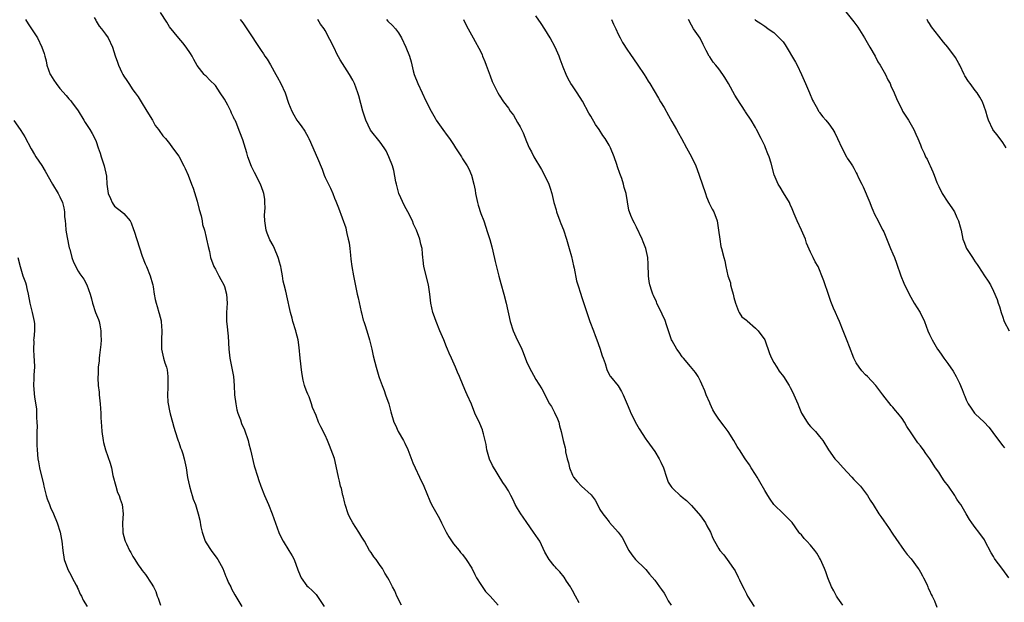
# Model space of a CAD drawing. Units: inches. Extents: x 2628000 to 2631000, y 1503000 to 1506000.
# Drawn here: x 2628744 to 2628959, y 1503726 to 1503853 of the extents above; entities that cross this region are included whole.
import ezdxf

# ---------------------------------------------------------------- set-up
doc = ezdxf.new("R2010")
doc.units = ezdxf.units.IN
doc.header["$MEASUREMENT"] = 0
doc.layers.add('LD26281503_10ft', color=61, linetype='Continuous')

msp = doc.modelspace()

# ---------------------------------------------------------------- linework, layer by layer
at = {"layer": 'LD26281503_10ft'}
for points, elevation in [([(2628827.69, 1503725), (2628826.64, 1503727), (2628826.19, 1503728.19), (2628825.68, 1503729), (2628825, 1503730.46), (2628824.7, 1503731), (2628824.04, 1503732.04), (2628823.48, 1503733), (2628823, 1503733.67), (2628822.1, 1503735), (2628821.62, 1503735.62), (2628821, 1503736.51), (2628820.7, 1503737), (2628819.56, 1503739), (2628819, 1503739.85), (2628818.35, 1503741), (2628817, 1503743.01), (2628816.32, 1503744.32), (2628816.02, 1503745), (2628815.36, 1503747), (2628815.3, 1503747.3), (2628814.9, 1503748.9), (2628814.86, 1503749), (2628814.52, 1503750.52), (2628814.36, 1503751), (2628814.12, 1503752.12), (2628813.89, 1503753), (2628813.63, 1503754.37), (2628813.48, 1503755), (2628813.37, 1503755.37), (2628813, 1503757.05), (2628812.3, 1503759), (2628811.91, 1503759.91), (2628811.49, 1503761), (2628811, 1503762.17), (2628810.01, 1503764.01), (2628809.56, 1503765), (2628809, 1503766.44), (2628808.22, 1503768.22), (2628808.02, 1503769), (2628807.46, 1503770.54), (2628807.17, 1503771.17), (2628807, 1503771.67), (2628806.6, 1503772.6), (2628806.51, 1503773), (2628806.17, 1503774.17), (2628805.88, 1503775.88), (2628805.52, 1503779), (2628805.3, 1503781.3), (2628805.07, 1503783), (2628804.63, 1503784.63), (2628804.55, 1503785), (2628803.94, 1503787), (2628803.78, 1503787.78), (2628803.43, 1503789), (2628802.62, 1503792.62), (2628802.51, 1503793), (2628802.39, 1503793.61), (2628802.04, 1503795), (2628801.81, 1503795.81), (2628801.65, 1503797), (2628801.4, 1503798.6), (2628801.3, 1503799), (2628801.22, 1503799.22), (2628801, 1503799.99), (2628800.79, 1503800.79), (2628800.75, 1503801), (2628799.9, 1503803), (2628799.6, 1503803.6), (2628798.89, 1503804.89), (2628798.34, 1503806.34), (2628798.11, 1503807), (2628797.99, 1503807.99), (2628797.82, 1503809), (2628797.76, 1503810.24), (2628797.88, 1503811.88), (2628797.81, 1503813), (2628797.78, 1503813.78), (2628797.56, 1503815), (2628797.44, 1503815.44), (2628796.87, 1503817), (2628795.57, 1503819.57), (2628794.91, 1503820.91), (2628794.13, 1503823), (2628793.9, 1503823.9), (2628793, 1503826.73), (2628792.38, 1503828.38), (2628791.53, 1503830.47), (2628791.3, 1503831), (2628791.19, 1503831.19), (2628791, 1503831.65), (2628790.56, 1503832.56), (2628790.37, 1503833), (2628789.72, 1503834.28), (2628789, 1503835.62), (2628788.08, 1503837), (2628787, 1503838.58), (2628785.78, 1503839.78), (2628785, 1503840.6), (2628784.8, 1503840.8), (2628784.53, 1503841), (2628783, 1503842.93), (2628782.29, 1503844.29), (2628781.94, 1503845), (2628781.55, 1503845.55), (2628780.62, 1503847), (2628779.93, 1503847.93), (2628779, 1503848.94), (2628777, 1503851.45), (2628776.4, 1503852.4), (2628775, 1503854.51)], 9230), ([(2628923.82, 1503855.82), (2628926.49, 1503852.49), (2628927.35, 1503851.35), (2628928.81, 1503849), (2628929.97, 1503847), (2628931.09, 1503845), (2628931.74, 1503843.74), (2628932.23, 1503843), (2628933.36, 1503841), (2628933.86, 1503839.86), (2628934.37, 1503839), (2628934.54, 1503838.54), (2628935.26, 1503837), (2628935.76, 1503835.76), (2628937, 1503833.17), (2628937.09, 1503833), (2628938.39, 1503831), (2628939.56, 1503829), (2628939.98, 1503827.98), (2628940.46, 1503827), (2628941, 1503825.65), (2628941.24, 1503825), (2628941.82, 1503823.82), (2628942.13, 1503823), (2628942.48, 1503822.48), (2628943, 1503821.35), (2628943.14, 1503821), (2628943.75, 1503819.75), (2628944, 1503819), (2628944.63, 1503817.37), (2628945, 1503816.52), (2628945.79, 1503815), (2628947, 1503813.12), (2628947.87, 1503811.87), (2628948.43, 1503811), (2628949, 1503809.74), (2628949.36, 1503809), (2628949.68, 1503807.68), (2628949.88, 1503807), (2628950.3, 1503805), (2628950.52, 1503804.52), (2628951.06, 1503803), (2628952.36, 1503801), (2628952.64, 1503800.64), (2628953, 1503800.03), (2628953.44, 1503799.44), (2628953.69, 1503799), (2628955, 1503796.96), (2628955.81, 1503795.81), (2628956.29, 1503795), (2628957, 1503793.68), (2628957.8, 1503791.8), (2628958.01, 1503791), (2628958.29, 1503790.29), (2628958.62, 1503789), (2628959, 1503787.93), (2628959.26, 1503787.26), (2628959.33, 1503787), (2628960.38, 1503785)], 9320), ([(2628745.53, 1503853), (2628746.09, 1503852.09), (2628746.83, 1503851), (2628748.12, 1503849), (2628749.12, 1503847), (2628749.59, 1503845.59), (2628749.73, 1503845), (2628750.01, 1503844.01), (2628750.21, 1503843), (2628750.94, 1503841), (2628751, 1503840.9), (2628751.75, 1503839.75), (2628752.22, 1503839), (2628753, 1503837.93), (2628754.4, 1503836.4), (2628755, 1503835.69), (2628755.33, 1503835.33), (2628755.58, 1503835), (2628757, 1503833.02), (2628758.26, 1503831), (2628758.54, 1503830.54), (2628759, 1503829.88), (2628759.57, 1503829), (2628760.12, 1503828.12), (2628760.7, 1503827), (2628761, 1503826.33), (2628761.43, 1503825), (2628761.82, 1503823.82), (2628762.04, 1503823), (2628762.7, 1503821), (2628763.2, 1503818.8), (2628763.33, 1503817), (2628763.49, 1503815.49), (2628763.61, 1503815), (2628764.12, 1503813.88), (2628764.46, 1503813), (2628764.65, 1503812.65), (2628765, 1503812.25), (2628766.61, 1503811), (2628767, 1503810.65), (2628768.37, 1503809), (2628768.61, 1503808.61), (2628769.14, 1503807.14), (2628769.24, 1503806.76), (2628771, 1503801.31), (2628771.65, 1503799.65), (2628771.95, 1503799), (2628772.77, 1503797), (2628773.24, 1503795.24), (2628773.32, 1503795), (2628773.41, 1503794.59), (2628773.65, 1503793), (2628773.86, 1503791.86), (2628774.06, 1503791), (2628774.3, 1503790.3), (2628774.67, 1503789), (2628774.76, 1503788.76), (2628775.13, 1503787.13), (2628775.15, 1503787), (2628775.31, 1503785), (2628775.23, 1503783), (2628775.24, 1503782.76), (2628775.24, 1503781), (2628775.7, 1503779), (2628776, 1503778), (2628776.33, 1503777), (2628776.44, 1503776.44), (2628776.65, 1503775), (2628776.6, 1503773.4), (2628776.6, 1503772.6), (2628776.52, 1503771), (2628776.65, 1503769.35), (2628776.69, 1503769), (2628777, 1503767.47), (2628777.13, 1503766.87), (2628777.62, 1503765), (2628777.92, 1503763.92), (2628778.19, 1503763), (2628778.83, 1503761.17), (2628778.91, 1503760.91), (2628779, 1503760.67), (2628779.41, 1503759.41), (2628779.58, 1503759), (2628779.87, 1503758.13), (2628780.19, 1503757), (2628780.61, 1503755), (2628780.93, 1503752.93), (2628781.35, 1503751), (2628781.71, 1503749.71), (2628781.95, 1503749), (2628782.17, 1503748.17), (2628782.63, 1503747), (2628783.25, 1503745), (2628783.58, 1503743.58), (2628783.83, 1503742.17), (2628784.1, 1503741), (2628784.81, 1503739), (2628785, 1503738.67), (2628786.09, 1503737), (2628787.32, 1503735.32), (2628787.55, 1503735), (2628788.64, 1503733), (2628789.3, 1503731.3), (2628789.46, 1503731), (2628789.88, 1503729.88), (2628790.35, 1503729), (2628790.56, 1503728.56), (2628791.26, 1503727.26), (2628792.76, 1503724.76)], 9210), ([(2628760.54, 1503853.46), (2628760.86, 1503852.86), (2628761, 1503852.68), (2628761.59, 1503851.59), (2628762.13, 1503851), (2628763, 1503849.83), (2628763.57, 1503849), (2628764.51, 1503847), (2628765.1, 1503845.1), (2628765.66, 1503843.66), (2628765.87, 1503843), (2628766.6, 1503841.4), (2628766.8, 1503841), (2628767, 1503840.65), (2628767.68, 1503839.68), (2628768.09, 1503839), (2628769, 1503837.65), (2628769.48, 1503837), (2628770.15, 1503836.15), (2628770.79, 1503835), (2628772.03, 1503833), (2628773.24, 1503831), (2628773.87, 1503829.87), (2628774.59, 1503829), (2628774.73, 1503828.73), (2628775.56, 1503827.56), (2628776.13, 1503827), (2628777, 1503825.93), (2628777.65, 1503825), (2628779, 1503823.16), (2628780.15, 1503821), (2628780.43, 1503820.43), (2628781.07, 1503819), (2628781.81, 1503817), (2628782.12, 1503816.12), (2628783, 1503813.29), (2628783.48, 1503811.48), (2628783.92, 1503810.08), (2628784.14, 1503809), (2628784.23, 1503808.23), (2628784.61, 1503807), (2628785, 1503805.38), (2628785.09, 1503805), (2628785.4, 1503803.4), (2628785.7, 1503802.3), (2628785.97, 1503801), (2628786.7, 1503799), (2628787, 1503798.48), (2628787.77, 1503797), (2628788.23, 1503796.23), (2628788.89, 1503795), (2628789, 1503794.67), (2628789.47, 1503793), (2628789.55, 1503791), (2628789.44, 1503789), (2628789.47, 1503787), (2628789.51, 1503786.49), (2628789.78, 1503783.78), (2628789.95, 1503781), (2628790.18, 1503779), (2628790.49, 1503777.51), (2628790.97, 1503774.97), (2628791.12, 1503773), (2628791.21, 1503771), (2628791.45, 1503769), (2628791.72, 1503767.72), (2628791.92, 1503767), (2628792.46, 1503765.54), (2628792.74, 1503764.74), (2628793.35, 1503763.35), (2628794.14, 1503761), (2628794.29, 1503760.29), (2628794.66, 1503759), (2628795.46, 1503755.46), (2628796.25, 1503753), (2628796.46, 1503752.46), (2628796.94, 1503751), (2628797.73, 1503749), (2628798.58, 1503747), (2628799.39, 1503745), (2628800.89, 1503740.89), (2628801.54, 1503739.54), (2628801.83, 1503739), (2628803.08, 1503737), (2628803.8, 1503735.8), (2628804.21, 1503735), (2628805, 1503732.78), (2628805.51, 1503731.51), (2628805.77, 1503731), (2628807, 1503729.25), (2628807.24, 1503729), (2628808.19, 1503728.19), (2628809, 1503727.34), (2628809.16, 1503727.16), (2628809.72, 1503726.28), (2628810.75, 1503724.75)], 9220), ([(2628792.45, 1503853), (2628792.68, 1503852.68), (2628793, 1503852.29), (2628793.9, 1503851), (2628797, 1503846.25), (2628797.52, 1503845.52), (2628797.83, 1503845), (2628798.33, 1503844.33), (2628799.08, 1503843.08), (2628800.24, 1503841), (2628800.49, 1503840.49), (2628801.32, 1503839), (2628802.24, 1503837), (2628803, 1503834.72), (2628803.68, 1503833), (2628804.15, 1503832.15), (2628804.83, 1503831), (2628805, 1503830.73), (2628805.75, 1503829.75), (2628806.58, 1503828.58), (2628807.3, 1503827.3), (2628807.45, 1503827), (2628807.79, 1503826.21), (2628808.54, 1503824.54), (2628809.3, 1503822.7), (2628810.34, 1503820.34), (2628810.8, 1503819), (2628811, 1503818.5), (2628811.7, 1503817), (2628812.17, 1503816.17), (2628812.64, 1503815), (2628813, 1503814), (2628813.32, 1503813.32), (2628813.87, 1503811.87), (2628815.49, 1503807.49), (2628815.6, 1503807), (2628815.73, 1503806.27), (2628816.04, 1503805), (2628816.2, 1503804.2), (2628816.35, 1503803), (2628816.49, 1503801.51), (2628816.63, 1503800.63), (2628816.79, 1503799), (2628817.15, 1503797), (2628818.01, 1503793), (2628818.16, 1503792.16), (2628818.84, 1503789.16), (2628818.89, 1503788.89), (2628819.32, 1503787.32), (2628819.44, 1503787), (2628819.66, 1503786.34), (2628820.08, 1503785), (2628820.65, 1503783), (2628821.15, 1503781), (2628821.49, 1503779.49), (2628821.87, 1503778.13), (2628822.14, 1503777), (2628822.72, 1503775), (2628822.8, 1503774.8), (2628823.41, 1503773), (2628823.9, 1503771.9), (2628824.2, 1503771), (2628824.9, 1503769), (2628825.3, 1503767.3), (2628826, 1503765), (2628826.35, 1503764.35), (2628826.92, 1503763), (2628828.11, 1503761), (2628828.42, 1503760.42), (2628829.03, 1503759.03), (2628830.14, 1503756.14), (2628830.64, 1503755), (2628831.61, 1503753), (2628832.53, 1503751), (2628833.85, 1503747.85), (2628834.25, 1503747), (2628835.96, 1503743.96), (2628836.42, 1503743), (2628837.3, 1503741.3), (2628837.44, 1503741), (2628837.98, 1503739.98), (2628839, 1503738.46), (2628840.23, 1503737), (2628840.56, 1503736.56), (2628841, 1503736.08), (2628841.82, 1503735), (2628843, 1503733.12), (2628843.69, 1503731.69), (2628844.04, 1503731), (2628845, 1503729.52), (2628846.02, 1503728.02), (2628847.03, 1503727), (2628848.75, 1503725)], 9240), ([(2628866.49, 1503725.51), (2628865.7, 1503727), (2628865, 1503728.26), (2628864.75, 1503728.75), (2628864.6, 1503729), (2628863.73, 1503730.27), (2628863.16, 1503731.16), (2628862.28, 1503732.28), (2628861.53, 1503733), (2628861.3, 1503733.3), (2628861, 1503733.61), (2628859.94, 1503735), (2628859, 1503736.62), (2628857.85, 1503739), (2628857.53, 1503739.53), (2628857, 1503740.28), (2628856.53, 1503741), (2628855.07, 1503743.07), (2628854.23, 1503744.23), (2628853.71, 1503745), (2628853, 1503746.17), (2628852.52, 1503747), (2628852.03, 1503748.03), (2628851.54, 1503749), (2628851, 1503750), (2628850.38, 1503751), (2628849.82, 1503751.82), (2628847.55, 1503755.55), (2628846.9, 1503756.9), (2628846.45, 1503758.45), (2628846.31, 1503759), (2628846.13, 1503760.13), (2628845.96, 1503761), (2628845.57, 1503762.43), (2628845.45, 1503763), (2628845.35, 1503763.34), (2628844.74, 1503764.74), (2628843.71, 1503767), (2628842.92, 1503768.92), (2628842, 1503771), (2628841.68, 1503771.68), (2628841.12, 1503773), (2628840.34, 1503775), (2628839.91, 1503775.91), (2628839.49, 1503777), (2628838.58, 1503779), (2628838.06, 1503780.06), (2628837.72, 1503781), (2628837.48, 1503781.48), (2628836.9, 1503783), (2628836.3, 1503784.3), (2628836.04, 1503785), (2628835.2, 1503787), (2628834.63, 1503788.63), (2628834.52, 1503789), (2628834.1, 1503791), (2628833.86, 1503793), (2628833.56, 1503795), (2628832.56, 1503799), (2628832.43, 1503800.43), (2628832.32, 1503801), (2628832.23, 1503801.77), (2628832.15, 1503803), (2628831.92, 1503803.92), (2628831.68, 1503805), (2628830.94, 1503807), (2628830.3, 1503808.3), (2628830.04, 1503809), (2628829.02, 1503811), (2628828.31, 1503812.31), (2628827.09, 1503815), (2628826.55, 1503817), (2628826.43, 1503817.57), (2628826, 1503820), (2628825.7, 1503821), (2628824.92, 1503823), (2628824.28, 1503824.28), (2628823.85, 1503825), (2628823, 1503826.23), (2628820.86, 1503828.86), (2628819.84, 1503831), (2628819.23, 1503833), (2628818.35, 1503836.35), (2628818.13, 1503837), (2628817.38, 1503839), (2628817, 1503839.74), (2628816.3, 1503841), (2628814.23, 1503844.23), (2628813.54, 1503845.54), (2628813, 1503846.69), (2628811, 1503850.61), (2628810.74, 1503851), (2628809.99, 1503851.99), (2628809.36, 1503853)], 9250), ([(2628824.36, 1503853), (2628824.67, 1503852.67), (2628825.7, 1503851.7), (2628826.32, 1503851), (2628827, 1503850.09), (2628827.69, 1503849), (2628828.64, 1503847), (2628829.39, 1503845), (2628829.76, 1503843.76), (2628830.23, 1503841.77), (2628830.45, 1503841), (2628831.23, 1503839), (2628832.2, 1503837), (2628833, 1503835.25), (2628834.11, 1503833), (2628834.44, 1503832.44), (2628835, 1503831.43), (2628835.25, 1503831), (2628836.66, 1503829), (2628837.67, 1503827.67), (2628838.13, 1503827), (2628839, 1503825.67), (2628839.49, 1503825), (2628840.76, 1503823), (2628841, 1503822.58), (2628842.01, 1503821), (2628842.36, 1503820.36), (2628842.96, 1503819), (2628843.48, 1503817), (2628843.72, 1503815.72), (2628843.82, 1503815), (2628844.26, 1503813), (2628844.41, 1503812.41), (2628845, 1503810.63), (2628845.61, 1503809), (2628846.48, 1503806.48), (2628846.95, 1503804.95), (2628847.37, 1503803.37), (2628847.58, 1503802.42), (2628848.14, 1503800.14), (2628848.91, 1503796.91), (2628849.33, 1503795.33), (2628850, 1503793), (2628850.51, 1503791), (2628851.41, 1503787), (2628852.04, 1503785), (2628852.35, 1503784.35), (2628852.91, 1503783), (2628853.65, 1503781.65), (2628853.94, 1503781), (2628854.26, 1503780.26), (2628855, 1503778.3), (2628855.57, 1503777), (2628857, 1503774.32), (2628858.28, 1503772.28), (2628860.02, 1503769), (2628860.41, 1503768.41), (2628861.11, 1503767.11), (2628861.74, 1503765.74), (2628862.01, 1503765), (2628862.21, 1503764.21), (2628862.56, 1503763), (2628863, 1503761), (2628863.39, 1503759.38), (2628863.45, 1503759), (2628863.48, 1503758.52), (2628863.85, 1503757), (2628864.15, 1503756.15), (2628864.34, 1503755), (2628865, 1503753.44), (2628865.24, 1503753), (2628866.03, 1503752.03), (2628867, 1503751.01), (2628869.11, 1503749.11), (2628869.98, 1503747.98), (2628870.49, 1503747), (2628871, 1503745.96), (2628871.62, 1503745), (2628872.24, 1503744.24), (2628873, 1503743.22), (2628873.11, 1503743.11), (2628874.99, 1503740.99), (2628875.83, 1503739.83), (2628876.27, 1503739), (2628877, 1503737.51), (2628877.31, 1503737), (2628878, 1503736), (2628878.81, 1503735), (2628880.78, 1503733), (2628881, 1503732.8), (2628881.82, 1503731.82), (2628883, 1503730.49), (2628884.05, 1503729), (2628884.42, 1503728.42), (2628885, 1503727.61), (2628885.38, 1503727), (2628885.94, 1503725.94), (2628886.56, 1503725)], 9260), ([(2628841.21, 1503853), (2628841.76, 1503851.76), (2628842.25, 1503851), (2628843.28, 1503849), (2628845, 1503845.92), (2628845.28, 1503845.28), (2628845.37, 1503845), (2628845.85, 1503843.85), (2628846.13, 1503843), (2628847, 1503840.68), (2628847.48, 1503839.48), (2628848.43, 1503837.57), (2628848.7, 1503837), (2628849, 1503836.47), (2628849.97, 1503835), (2628851, 1503833.61), (2628851.4, 1503833), (2628852.09, 1503832.09), (2628853, 1503830.54), (2628853.55, 1503829.55), (2628854.22, 1503828.22), (2628855, 1503826.32), (2628855.56, 1503825), (2628856.07, 1503824.07), (2628856.55, 1503823), (2628858.24, 1503820.24), (2628858.9, 1503819), (2628859.85, 1503817), (2628860.15, 1503816.15), (2628860.51, 1503815), (2628860.96, 1503813.04), (2628861.44, 1503811.44), (2628861.53, 1503811), (2628862.23, 1503809), (2628862.44, 1503808.44), (2628863.03, 1503807.03), (2628863.69, 1503805), (2628863.96, 1503803.96), (2628864.28, 1503803), (2628864.76, 1503801.24), (2628865.2, 1503799.2), (2628865.36, 1503798.64), (2628865.91, 1503795.91), (2628866.16, 1503795), (2628866.81, 1503793), (2628867, 1503792.49), (2628867.37, 1503791.37), (2628867.7, 1503790.3), (2628868.13, 1503789), (2628868.82, 1503787), (2628869.59, 1503785), (2628869.96, 1503783.96), (2628870.34, 1503783), (2628871, 1503781.21), (2628871.5, 1503779.5), (2628871.72, 1503779), (2628872.16, 1503777.84), (2628872.54, 1503776.54), (2628873.16, 1503775.16), (2628873.31, 1503775), (2628874.99, 1503772.99), (2628875.74, 1503771.74), (2628876.1, 1503771), (2628876.97, 1503768.97), (2628877.54, 1503767.54), (2628877.78, 1503767), (2628879, 1503764.58), (2628879.57, 1503763.57), (2628881, 1503761.32), (2628881.22, 1503761), (2628883, 1503758.6), (2628883.96, 1503757), (2628884.3, 1503756.3), (2628884.87, 1503755), (2628885.52, 1503753), (2628885.93, 1503751.93), (2628886.51, 1503751), (2628886.72, 1503750.72), (2628887, 1503750.41), (2628888.55, 1503749), (2628888.8, 1503748.8), (2628889, 1503748.62), (2628889.9, 1503747.9), (2628891, 1503746.8), (2628893, 1503744.52), (2628894.03, 1503743), (2628894.38, 1503742.38), (2628895.14, 1503741), (2628895.7, 1503739.7), (2628896.05, 1503739), (2628897, 1503737.33), (2628897.23, 1503737), (2628898.04, 1503736.04), (2628898.81, 1503735), (2628900.2, 1503733), (2628900.51, 1503732.51), (2628901.17, 1503731.17), (2628901.46, 1503730.54), (2628902.21, 1503729), (2628902.49, 1503728.49), (2628903, 1503727.47), (2628903.27, 1503727), (2628904.72, 1503724.72)], 9270), ([(2628924.03, 1503725), (2628923, 1503726.52), (2628922.71, 1503727), (2628922.13, 1503728.13), (2628921.62, 1503729), (2628920.78, 1503731), (2628920.33, 1503732.33), (2628920.06, 1503733), (2628919.21, 1503735), (2628919, 1503735.39), (2628918.39, 1503736.39), (2628917.96, 1503737), (2628917, 1503738.14), (2628916.22, 1503739), (2628915.6, 1503739.6), (2628915, 1503740.37), (2628914.7, 1503740.7), (2628914.47, 1503741), (2628913, 1503743.06), (2628912.02, 1503744.02), (2628911.12, 1503745), (2628909, 1503747), (2628908.16, 1503748.16), (2628907.69, 1503749), (2628907, 1503750.1), (2628905.96, 1503751.96), (2628905.32, 1503753), (2628905, 1503753.55), (2628904.05, 1503755), (2628903.66, 1503755.66), (2628902.75, 1503757), (2628901.47, 1503759), (2628901.27, 1503759.27), (2628901, 1503759.71), (2628900.26, 1503761), (2628898.98, 1503763), (2628898.15, 1503764.15), (2628897, 1503765.66), (2628896.1, 1503767), (2628895.7, 1503767.7), (2628895.09, 1503769), (2628895, 1503769.24), (2628894.24, 1503771), (2628893.89, 1503771.89), (2628893.3, 1503773.3), (2628893, 1503773.95), (2628892.46, 1503775), (2628891.88, 1503775.88), (2628890.79, 1503777.21), (2628889.28, 1503779), (2628889, 1503779.3), (2628888.29, 1503780.29), (2628887.83, 1503781), (2628886.76, 1503782.76), (2628886.65, 1503783), (2628885.95, 1503785), (2628885.47, 1503786.53), (2628885.35, 1503787), (2628885.27, 1503787.27), (2628884.63, 1503788.63), (2628883.44, 1503791), (2628883.33, 1503791.33), (2628882.73, 1503792.73), (2628882.58, 1503793), (2628882.33, 1503793.67), (2628881.9, 1503795), (2628881.79, 1503795.79), (2628881.58, 1503797), (2628881.57, 1503799.57), (2628881.5, 1503801), (2628881.03, 1503803), (2628880.43, 1503804.43), (2628880.24, 1503805), (2628879, 1503807.62), (2628878.52, 1503808.52), (2628878.23, 1503809), (2628877.79, 1503810.21), (2628877.47, 1503811), (2628877.35, 1503811.35), (2628876.71, 1503815), (2628876.33, 1503816.33), (2628876.18, 1503817), (2628875.76, 1503818.24), (2628875.35, 1503819.35), (2628874.83, 1503820.83), (2628874.68, 1503821.32), (2628874.1, 1503823), (2628873.29, 1503825), (2628873, 1503825.54), (2628872.16, 1503827), (2628871.67, 1503827.67), (2628870.84, 1503829), (2628870.07, 1503830.07), (2628869, 1503831.9), (2628868.58, 1503832.58), (2628867.2, 1503835.2), (2628866.04, 1503837), (2628865, 1503838.5), (2628864.68, 1503839), (2628864.07, 1503840.07), (2628863.63, 1503841), (2628863, 1503842.58), (2628862.34, 1503844.34), (2628862.12, 1503845), (2628861.26, 1503847), (2628860.16, 1503849), (2628859, 1503850.93), (2628858.16, 1503852.16), (2628857, 1503853.81)], 9280), ([(2628873.5, 1503853), (2628873.98, 1503851.98), (2628874.47, 1503851), (2628875, 1503849.82), (2628875.41, 1503849), (2628875.97, 1503847.97), (2628877, 1503846.33), (2628877.55, 1503845.55), (2628879.31, 1503843), (2628880.64, 1503841), (2628881, 1503840.4), (2628881.55, 1503839.55), (2628881.87, 1503839), (2628883.8, 1503835.8), (2628884.26, 1503835), (2628885, 1503833.81), (2628886, 1503832), (2628886.73, 1503830.73), (2628887.75, 1503829), (2628888.18, 1503828.18), (2628888.85, 1503827), (2628889.94, 1503825), (2628890.3, 1503824.3), (2628891, 1503823.03), (2628891.92, 1503821), (2628892.24, 1503820.24), (2628892.69, 1503819), (2628894.03, 1503815), (2628894.29, 1503814.29), (2628894.89, 1503812.88), (2628895.54, 1503811.54), (2628895.85, 1503811), (2628896.59, 1503809), (2628896.93, 1503807), (2628897.17, 1503805), (2628897.43, 1503803.43), (2628897.53, 1503803), (2628898.04, 1503801), (2628898.28, 1503800.28), (2628898.53, 1503799), (2628898.97, 1503797.03), (2628899.49, 1503795.49), (2628899.56, 1503795), (2628899.74, 1503794.26), (2628900.09, 1503793), (2628900.23, 1503792.23), (2628900.61, 1503791), (2628901.25, 1503789.25), (2628901.44, 1503789), (2628902.02, 1503788.02), (2628903, 1503787.29), (2628903.13, 1503787.13), (2628905, 1503785.56), (2628905.54, 1503785), (2628907, 1503783), (2628908.05, 1503780.05), (2628908.49, 1503779), (2628909, 1503778.09), (2628909.67, 1503777), (2628910.19, 1503776.19), (2628911.13, 1503775), (2628912.37, 1503773), (2628912.58, 1503772.58), (2628913, 1503771.82), (2628913.38, 1503771), (2628914.2, 1503769), (2628914.42, 1503768.42), (2628915.01, 1503767.01), (2628916.27, 1503765), (2628916.59, 1503764.59), (2628917, 1503764.1), (2628918.06, 1503763), (2628919, 1503761.87), (2628919.67, 1503761), (2628920.95, 1503759), (2628922.34, 1503757), (2628922.66, 1503756.66), (2628923, 1503756.32), (2628924.1, 1503755), (2628925, 1503754.08), (2628926.01, 1503753), (2628926.46, 1503752.46), (2628927, 1503751.94), (2628927.9, 1503751), (2628929.25, 1503749.25), (2628929.44, 1503749), (2628930, 1503748), (2628930.67, 1503747), (2628931.96, 1503745), (2628932.39, 1503744.39), (2628933, 1503743.45), (2628934.02, 1503742.02), (2628935, 1503740.53), (2628935.62, 1503739.62), (2628937.47, 1503737), (2628938.13, 1503736.13), (2628939, 1503735.13), (2628940.54, 1503733), (2628940.71, 1503732.71), (2628941, 1503732.27), (2628941.43, 1503731.43), (2628941.7, 1503731), (2628942.38, 1503729.62), (2628942.65, 1503729), (2628942.73, 1503728.73), (2628943, 1503728.2), (2628943.33, 1503727.33), (2628943.54, 1503727), (2628944.05, 1503725.95), (2628944.58, 1503724.58)], 9290), ([(2628960.32, 1503731), (2628959, 1503732.8), (2628958.03, 1503734.03), (2628957.36, 1503735), (2628957.22, 1503735.22), (2628957, 1503735.63), (2628956.49, 1503736.49), (2628955.11, 1503739.11), (2628955, 1503739.29), (2628953.75, 1503741), (2628953, 1503741.97), (2628952.23, 1503743), (2628951.72, 1503743.72), (2628950.98, 1503744.98), (2628949.82, 1503747), (2628949.48, 1503747.48), (2628949, 1503748.22), (2628948.7, 1503748.7), (2628948.54, 1503749), (2628947.16, 1503751), (2628946.23, 1503752.23), (2628945.7, 1503753), (2628945, 1503754.07), (2628944.34, 1503755), (2628943.1, 1503757), (2628942.2, 1503758.2), (2628941.68, 1503759), (2628941.36, 1503759.36), (2628941, 1503759.85), (2628940.48, 1503760.48), (2628939, 1503762.66), (2628938.05, 1503764.05), (2628937.5, 1503765), (2628937, 1503765.8), (2628936.05, 1503767), (2628935.57, 1503767.57), (2628935, 1503768.29), (2628934.65, 1503768.65), (2628932.77, 1503771), (2628931.27, 1503773), (2628929.42, 1503775), (2628929, 1503775.39), (2628928.23, 1503776.23), (2628927.61, 1503777), (2628927, 1503777.97), (2628926.47, 1503779), (2628925.49, 1503781.49), (2628925, 1503782.82), (2628924.13, 1503785), (2628923.35, 1503787), (2628923, 1503787.84), (2628922.46, 1503789), (2628922.05, 1503789.94), (2628921.58, 1503791), (2628921.42, 1503791.42), (2628921, 1503792.69), (2628919.89, 1503795.9), (2628919.5, 1503797), (2628919, 1503798.3), (2628918.65, 1503799), (2628918.03, 1503800.03), (2628917.55, 1503801), (2628917, 1503802.18), (2628916.16, 1503804.16), (2628915.88, 1503805), (2628915, 1503807), (2628914.06, 1503809), (2628913.45, 1503810.55), (2628913, 1503811.61), (2628912.56, 1503812.56), (2628912.38, 1503813), (2628911.13, 1503815.13), (2628910.35, 1503816.35), (2628909.97, 1503817), (2628909.08, 1503819.08), (2628908.38, 1503821.62), (2628907.94, 1503823), (2628907.66, 1503823.66), (2628907.18, 1503825), (2628907, 1503825.42), (2628906.25, 1503827), (2628905.23, 1503829), (2628905, 1503829.39), (2628904.04, 1503831), (2628902.82, 1503832.82), (2628902.73, 1503833), (2628901, 1503835.67), (2628900.49, 1503836.49), (2628899.07, 1503839), (2628898.31, 1503840.31), (2628897.84, 1503841), (2628897, 1503842.2), (2628896.3, 1503843), (2628895.71, 1503843.71), (2628895, 1503844.83), (2628894.88, 1503845), (2628894.21, 1503846.21), (2628893.88, 1503847), (2628893.55, 1503847.55), (2628892.92, 1503848.92), (2628891.47, 1503851), (2628891, 1503851.75), (2628890.32, 1503853)], 9300), ([(2628904.82, 1503853), (2628904.92, 1503852.92), (2628905, 1503852.84), (2628906.17, 1503852.17), (2628907, 1503851.59), (2628907.31, 1503851.31), (2628907.72, 1503851), (2628909, 1503850.16), (2628910.14, 1503849), (2628910.6, 1503848.6), (2628911, 1503848.11), (2628911.48, 1503847.48), (2628913.7, 1503843.7), (2628914.06, 1503843), (2628915.03, 1503841), (2628915.65, 1503839.65), (2628915.9, 1503839), (2628916.76, 1503837), (2628917.41, 1503835.41), (2628917.64, 1503835), (2628918.53, 1503833.47), (2628918.78, 1503833), (2628918.87, 1503832.87), (2628919, 1503832.71), (2628919.71, 1503831.71), (2628920.34, 1503831), (2628921, 1503830.2), (2628921.87, 1503829), (2628922.28, 1503828.28), (2628922.93, 1503827), (2628923.82, 1503825), (2628924.83, 1503823), (2628925, 1503822.72), (2628925.72, 1503821.72), (2628926.14, 1503821), (2628926.49, 1503820.49), (2628927, 1503819.48), (2628927.17, 1503819.17), (2628927.44, 1503818.56), (2628928.2, 1503817), (2628928.47, 1503816.47), (2628929.93, 1503813), (2628930.23, 1503812.23), (2628930.77, 1503811), (2628930.83, 1503810.83), (2628931, 1503810.46), (2628931.8, 1503809), (2628932.18, 1503808.18), (2628932.83, 1503807), (2628933, 1503806.6), (2628934.49, 1503803), (2628935, 1503801.83), (2628935.34, 1503801), (2628935.78, 1503799.78), (2628936.74, 1503797), (2628937.37, 1503795.37), (2628938.53, 1503793), (2628939.68, 1503791), (2628940.95, 1503788.95), (2628941.91, 1503787), (2628942.65, 1503785), (2628943, 1503784.19), (2628943.54, 1503783), (2628944.73, 1503781), (2628945, 1503780.6), (2628945.68, 1503779.68), (2628946.16, 1503779), (2628947, 1503777.84), (2628948.14, 1503776.14), (2628948.79, 1503775), (2628949.53, 1503773.53), (2628950.14, 1503772.14), (2628950.53, 1503771), (2628950.68, 1503770.68), (2628951, 1503769.88), (2628951.42, 1503769), (2628952.06, 1503768.06), (2628952.84, 1503767), (2628953, 1503766.82), (2628954.91, 1503765), (2628955.94, 1503763.94), (2628956.7, 1503763), (2628957, 1503762.56), (2628959, 1503759.82), (2628959.39, 1503759.39)], 9310), ([(2628959.71, 1503825), (2628959, 1503826.11), (2628957.79, 1503827.79), (2628957, 1503828.73), (2628956.81, 1503829), (2628955.87, 1503831), (2628955.65, 1503831.65), (2628955.28, 1503833), (2628954.58, 1503835), (2628954.01, 1503836.01), (2628953.41, 1503837), (2628953, 1503837.52), (2628951.9, 1503839), (2628951.49, 1503839.49), (2628950.72, 1503840.72), (2628950.59, 1503841), (2628949.61, 1503843), (2628949.42, 1503843.42), (2628948.7, 1503844.7), (2628947, 1503846.96), (2628946.05, 1503848.05), (2628945, 1503849.34), (2628943.43, 1503851.43), (2628943, 1503852.16), (2628942.66, 1503852.66), (2628942.52, 1503853)], 9330), ([(2628742.95, 1503830.95), (2628744.37, 1503829), (2628745, 1503827.98), (2628745.4, 1503827.4), (2628746.76, 1503824.76), (2628747.5, 1503823.5), (2628747.81, 1503823), (2628749.08, 1503821.08), (2628749.85, 1503819.85), (2628751.45, 1503817), (2628752.64, 1503815), (2628753, 1503814.26), (2628753.59, 1503813), (2628753.89, 1503811.89), (2628754.02, 1503811), (2628754.02, 1503809.98), (2628754.16, 1503809), (2628754.3, 1503808.3), (2628754.37, 1503807), (2628754.65, 1503805.35), (2628755.09, 1503803.1), (2628755.2, 1503802.8), (2628755.68, 1503801), (2628755.99, 1503799.99), (2628757, 1503797.98), (2628757.43, 1503797.43), (2628758.29, 1503796.29), (2628758.95, 1503795), (2628759.67, 1503793), (2628759.98, 1503791.98), (2628760.15, 1503791), (2628760.83, 1503789), (2628761.45, 1503787.45), (2628761.6, 1503787), (2628761.74, 1503786.26), (2628762.01, 1503785), (2628762, 1503784), (2628762.03, 1503783), (2628762, 1503782), (2628761.67, 1503779.67), (2628761.65, 1503779), (2628761.61, 1503778.39), (2628761.44, 1503777), (2628761.38, 1503775.38), (2628761.34, 1503775), (2628761.33, 1503774.67), (2628761.41, 1503773), (2628761.59, 1503771.59), (2628761.62, 1503771), (2628761.69, 1503770.31), (2628761.84, 1503769), (2628761.97, 1503767), (2628761.99, 1503766.01), (2628762.04, 1503765), (2628762.12, 1503764.12), (2628762.19, 1503763), (2628762.49, 1503761), (2628762.58, 1503760.58), (2628762.98, 1503759), (2628764.03, 1503756.03), (2628764.31, 1503755), (2628764.64, 1503753.36), (2628765.23, 1503751), (2628765.66, 1503749.66), (2628765.97, 1503749), (2628766.2, 1503748.2), (2628766.65, 1503747), (2628766.83, 1503745), (2628766.73, 1503743), (2628766.8, 1503741), (2628766.82, 1503740.82), (2628767, 1503740.04), (2628767.21, 1503739.21), (2628767.29, 1503739), (2628767.59, 1503738.41), (2628768.25, 1503737), (2628768.53, 1503736.53), (2628769, 1503735.65), (2628769.25, 1503735.25), (2628770.13, 1503733.87), (2628770.72, 1503733), (2628770.85, 1503732.85), (2628771, 1503732.62), (2628771.73, 1503731.73), (2628773, 1503729.82), (2628773.47, 1503729), (2628773.99, 1503727.99), (2628774.32, 1503727), (2628774.53, 1503726.53), (2628775.02, 1503725)], 9200), ([(2628743.87, 1503801), (2628744.39, 1503799), (2628744.97, 1503797), (2628745.54, 1503795.54), (2628745.66, 1503795), (2628745.8, 1503794.2), (2628746.09, 1503793), (2628746.45, 1503791), (2628747.01, 1503789), (2628747.45, 1503787), (2628747.47, 1503786.53), (2628747.5, 1503785), (2628747.33, 1503783.33), (2628747.31, 1503783), (2628747.32, 1503782.68), (2628747.25, 1503781), (2628747.34, 1503779.34), (2628747.44, 1503778.56), (2628747.48, 1503777), (2628747.36, 1503775.36), (2628747.37, 1503774.63), (2628747.28, 1503773), (2628747.52, 1503770.48), (2628747.91, 1503767.91), (2628747.95, 1503767), (2628747.93, 1503766.07), (2628748.03, 1503765), (2628748.05, 1503764.05), (2628748.02, 1503763), (2628748.03, 1503761.97), (2628748.01, 1503761), (2628748.01, 1503760.01), (2628748.06, 1503759), (2628748.22, 1503757), (2628748.35, 1503756.35), (2628748.56, 1503755), (2628749.47, 1503751.47), (2628749.56, 1503751), (2628750.06, 1503749), (2628750.27, 1503748.27), (2628750.74, 1503747), (2628751, 1503746.38), (2628751.63, 1503745), (2628752.44, 1503743), (2628753.07, 1503741), (2628753.39, 1503739.39), (2628753.46, 1503739), (2628753.68, 1503737), (2628753.98, 1503735), (2628754.7, 1503733), (2628754.8, 1503732.8), (2628755.48, 1503731.48), (2628755.75, 1503731), (2628756.62, 1503729.38), (2628756.8, 1503729), (2628756.85, 1503728.85), (2628757, 1503728.55), (2628757.45, 1503727.45), (2628757.75, 1503727), (2628758.12, 1503726.12), (2628759, 1503724.72)], 9190)]:
    msp.add_lwpolyline(points, dxfattribs=dict(at, elevation=elevation))

doc.saveas('drawing.dxf')
